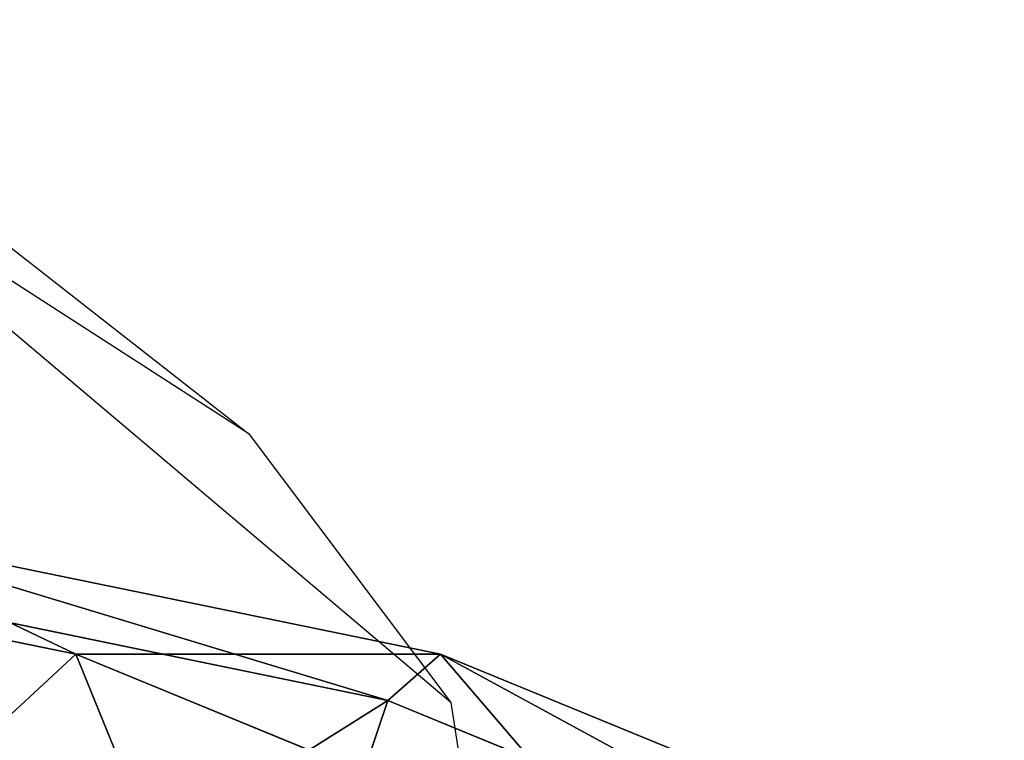
# Model space of a CAD drawing. Units: centimetres. Extents: x -391 to 389, y -337 to 342.
# Drawn here: x 229 to 233, y -36 to -33 of the extents above; entities that cross this region are included whole.
import ezdxf

# ---------------------------------------------------------------- set-up
doc = ezdxf.new("R2010")
doc.units = ezdxf.units.CM
doc.header["$LTSCALE"] = 2.54
doc.layers.get('0').update_dxf_attribs({"true_color": 0xff5454})
doc.layers.add('VP-EQ', color=7, linetype='Continuous', true_color=0x8a3492)

# ---------------------------------------------------------------- blocks, each defined once
blk = doc.blocks.new('R__nica')
at = {"color": 0}
for p, q in [((2.9774, 15.3208, 85.6095), (3.7857, 17.2911, 85.5945)), ((2.9774, 15.3208, 85.6095), (3.7857, 17.2911, 85.5945)), ((3.1396, 15.1368, 90), (3.9484, 17.1065, 90)), ((3.1396, 15.1368, 90), (3.9484, 17.1065, 90)), ((2.9774, 14.0456, 55.1772), (3.7857, 16.0138, 55.1117)), ((2.9774, 14.0456, 55.1772), (3.7857, 16.0138, 55.1117)), ((2.5177, 13.0853, 85.618), (2.9774, 15.3208, 85.6095)), ((2.5177, 13.0853, 85.618), (2.9774, 15.3208, 85.6095)), ((2.9774, 15.3208, 85.6095), (2.9774, 14.0456, 55.1772)), ((2.9774, 15.3208, 85.6095), (2.9774, 14.0456, 55.1772)), ((3.1396, 15.1368, 90), (2.9774, 15.3208, 85.6095)), ((3.1396, 15.1368, 90), (2.9774, 15.3208, 85.6095)), ((2.6795, 12.9017, 90), (3.1396, 15.1368, 90)), ((2.6795, 12.9017, 90), (3.1396, 15.1368, 90)), ((3.1396, 15.1368, 90), (5.136, 14.4631, 92)), ((3.1396, 15.1368, 90), (5.136, 14.4631, 92)), ((2.5177, 11.8133, 55.2599), (2.9774, 14.0456, 55.1772)), ((2.5177, 11.8133, 55.2599), (2.9774, 14.0456, 55.1772)), ((2.9774, 14.0456, 55.1772), (4.0823, 12.8538, 25.2588)), ((2.9774, 14.0456, 55.1772), (4.0823, 12.8538, 25.2588))]:
    blk.add_line(p, q, dxfattribs=at)
mesh = blk.add_polyface(dxfattribs=at)
corners = [(2.9774, 15.3208, 85.6095), (3.7857, 16.0138, 55.1117), (2.9774, 14.0456, 55.1772), (3.7857, 17.2911, 85.5945)]
mesh.append_faces([[corners[k] for k in face] for face in [(0, 1, 2), (1, 0, 3)]], dxfattribs={"vtx0": -1, "color": 0})
mesh = blk.add_polyface(dxfattribs=at)
corners = [(3.9484, 17.1065, 90), (2.9774, 15.3208, 85.6095), (3.1396, 15.1368, 90), (3.7857, 17.2911, 85.5945)]
mesh.append_faces([[corners[k] for k in face] for face in [(0, 1, 2), (1, 0, 3)]], dxfattribs={"vtx0": -1, "color": 0})
mesh = blk.add_polyface(dxfattribs=at)
corners = [(5.136, 14.4631, 92), (3.9484, 17.1065, 90), (3.1396, 15.1368, 90), (5.7, 15.8367, 92)]
mesh.append_faces([[corners[k] for k in face] for face in [(0, 1, 2), (1, 0, 3)]], dxfattribs={"vtx0": -1, "color": 0})
mesh = blk.add_polyface(dxfattribs=at)
corners = [(2.9774, 14.0456, 55.1772), (4.889, 14.8237, 25.2345), (4.0823, 12.8538, 25.2588), (3.7857, 16.0138, 55.1117)]
mesh.append_faces([[corners[k] for k in face] for face in [(0, 1, 2), (1, 0, 3)]], dxfattribs={"vtx0": -1, "color": 0})
mesh = blk.add_polyface(dxfattribs=at)
corners = [(2.5177, 13.0853, 85.618), (2.9774, 14.0456, 55.1772), (2.5177, 11.8133, 55.2599), (2.9774, 15.3208, 85.6095)]
mesh.append_faces([[corners[k] for k in face] for face in [(0, 1, 2), (1, 0, 3)]], dxfattribs={"vtx0": -1, "color": 0})
mesh = blk.add_polyface(dxfattribs=at)
corners = [(3.1396, 15.1368, 90), (2.5177, 13.0853, 85.618), (2.6795, 12.9017, 90), (2.9774, 15.3208, 85.6095)]
mesh.append_faces([[corners[k] for k in face] for face in [(0, 1, 2), (1, 0, 3)]], dxfattribs={"vtx0": -1, "color": 0})
mesh = blk.add_polyface(dxfattribs=at)
corners = [(4.7478, 12.5773, 92), (3.1396, 15.1368, 90), (2.6795, 12.9017, 90), (5.136, 14.4631, 92)]
mesh.append_faces([[corners[k] for k in face] for face in [(0, 1, 2), (1, 0, 3)]], dxfattribs={"vtx0": -1, "color": 0})
mesh = blk.add_polyface(dxfattribs=at)
corners = [(2.5177, 11.8133, 55.2599), (4.0823, 12.8538, 25.2588), (3.6243, 10.6197, 25.2948), (2.9774, 14.0456, 55.1772)]
mesh.append_faces([[corners[k] for k in face] for face in [(0, 1, 2), (1, 0, 3)]], dxfattribs={"vtx0": -1, "color": 0})
blk = doc.blocks.new('Grupuj_5')
at = {"color": 0}
blk.add_blockref('R__nica', (-2.4378, -2.8595), dxfattribs=at)
blk = doc.blocks.new('Grupuj_6')
at = {"color": 0}
blk.add_blockref('Grupuj_5', (2.2378, -0.0815), dxfattribs=at)
blk = doc.blocks.new('Grupuj_4')
at = {"color": 0, "rotation": 270}
blk.add_blockref('Grupuj_6', (350.6498, 238.7399), dxfattribs=at)
blk = doc.blocks.new('Grupuj_7')
at = {"color": 253, "true_color": 0xcab79a}
blk.add_blockref('Grupuj_4', (0, 0), dxfattribs=at)
blk = doc.blocks.new('Grupuj_2')
at = {"color": 0}
blk.add_blockref('Grupuj_7', (0.0124, 0), dxfattribs=at)
blk = doc.blocks.new('Grupuj_17')
at = {"color": 0}
blk.add_blockref('Grupuj_2', (106.1928, -84.2521), dxfattribs=at)
blk = doc.blocks.new('rb2324')
at = {"layer": 'VP-EQ', "color": 0}
for p, q in [((188.4172, -37.0823), (190.2676, -38.53)), ((190.2676, -38.53), (188.5397, -37.4158)), ((190.974, -39.4686), (189.4394, -38.1711)), ((190.2676, -38.53), (190.974, -39.4686)), ((190.974, -39.4686), (191.2235, -41.064))]:
    blk.add_line(p, q, dxfattribs=at)
blk = doc.blocks.new('rb2324 2d')
at = {"layer": 'VP-EQ', "color": 0}
blk.add_blockref('rb2324', (0, 0), dxfattribs=at)

msp = doc.modelspace()

# ---------------------------------------------------------------- block references
at = {"color": 0}
msp.add_blockref('Grupuj_17', (-238.6308, -187.2209), dxfattribs=at)
at = {"layer": 'VP-EQ', "color": 0}
msp.add_blockref('rb2324 2d', (39.6658, 3.7895), dxfattribs=at)

doc.saveas('drawing.dxf')
